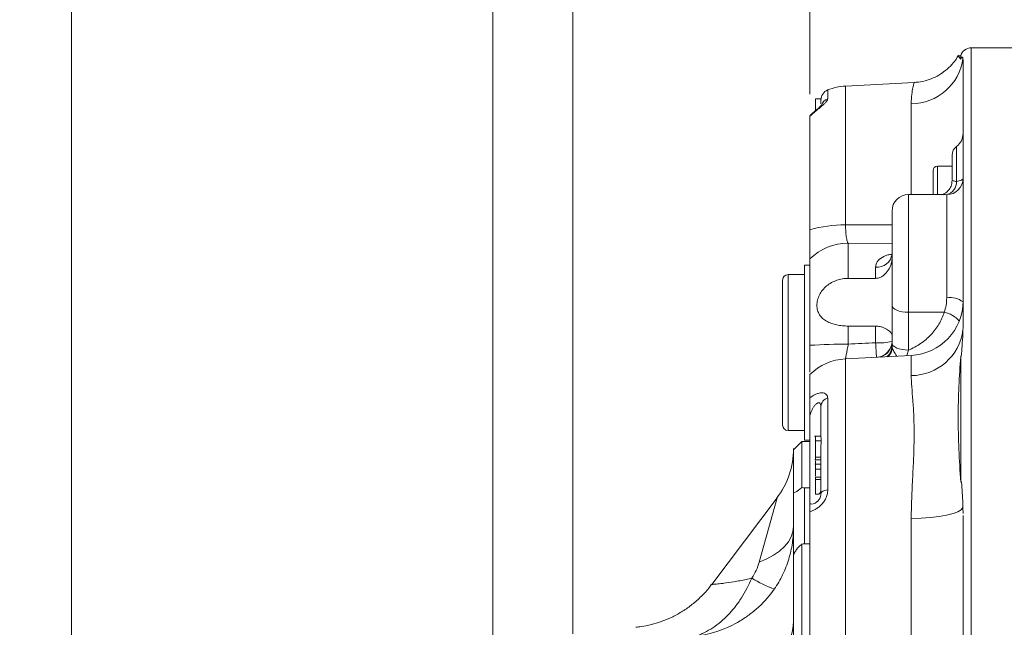
# Model space of a CAD drawing. Units: millimetres. Extents: x 5 to 292, y 5 to 205.
# Drawn here: x 50 to 95, y 129 to 157 of the extents above; entities that cross this region are included whole.
import ezdxf

# ---------------------------------------------------------------- set-up
doc = ezdxf.new("R2010")
doc.units = ezdxf.units.MM
doc.styles.add('SLDTEXTSTYLE0', font='TXT', dxfattribs={"width": 0.75})
doc.dimstyles.new('SLDDIMSTYLE0', dxfattribs={"dimtxt": 3.439583, "dimasz": 2.645833, "dimexe": 0, "dimexo": 0.0625, "dimgap": 0.859896, "dimtad": 1, "dimdec": 1, "dimlfac": 4, "dimrnd": 1e-09, "dimzin": 12, "dimdsep": 46, "dimtxsty": 'SLDTEXTSTYLE0', "dimblk1": 'CLOSED', "dimblk2": 'CLOSED', "dimsah": 1, "dimcen": 0.09, "dimadec": 0, "dimazin": 3, "dimtfac": 1, "dimtdec": 1, "dimtofl": 0, "dimtmove": 0, "dimatfit": 3, "dimldrblk": 'CLOSED', "dimfxl": 1, "dimfrac": 2, "dimtolj": 1, "dimtzin": 12, "dimarcsym": 0})
doc.dimstyles.new('SLDDIMSTYLE1', dxfattribs={"dimtxt": 3.439583, "dimasz": 2.645833, "dimexe": 0, "dimexo": 0.0625, "dimgap": 0.859896, "dimtad": 1, "dimlfac": 4, "dimrnd": 1e-09, "dimzin": 12, "dimdsep": 46, "dimtxsty": 'SLDTEXTSTYLE0', "dimblk1": 'CLOSED', "dimblk2": 'CLOSED', "dimsah": 1, "dimcen": 0.09, "dimadec": 0, "dimazin": 3, "dimtfac": 1, "dimtofl": 0, "dimtmove": 0, "dimatfit": 3, "dimldrblk": 'CLOSED', "dimfxl": 1, "dimfrac": 2, "dimtolj": 1, "dimtzin": 12, "dimarcsym": 0})
doc.dimstyles.new('SLDDIMSTYLE5', dxfattribs={"dimtxt": 3.439583, "dimasz": 2.645833, "dimexe": 0, "dimexo": 0.0625, "dimgap": 0.859896, "dimtad": 1, "dimdec": 0, "dimlfac": 4, "dimrnd": 1e-09, "dimzin": 12, "dimdsep": 46, "dimtxsty": 'SLDTEXTSTYLE0', "dimblk1": 'CLOSED', "dimblk2": 'CLOSED', "dimsah": 1, "dimcen": 0.09, "dimadec": 0, "dimazin": 3, "dimtfac": 1, "dimtdec": 0, "dimtmove": 0, "dimatfit": 0, "dimldrblk": 'CLOSED', "dimfxl": 1, "dimfrac": 2, "dimtolj": 1, "dimtzin": 12, "dimarcsym": 0})
doc.dimstyles.new('SLDDIMSTYLE6', dxfattribs={"dimtxt": 3.439583, "dimasz": 2.645833, "dimexe": 0, "dimexo": 0.0625, "dimgap": 0.859896, "dimtad": 1, "dimlfac": 4, "dimrnd": 1e-09, "dimzin": 12, "dimdsep": 46, "dimtxsty": 'SLDTEXTSTYLE0', "dimblk1": 'CLOSED', "dimblk2": 'CLOSED', "dimsah": 1, "dimcen": 0.09, "dimadec": 0, "dimazin": 3, "dimtol": 1, "dimtp": -0.043, "dimtm": 0.083, "dimtfac": 1, "dimtmove": 0, "dimatfit": 0, "dimldrblk": 'CLOSED', "dimfxl": 1, "dimfrac": 2, "dimtolj": 1, "dimarcsym": 0})
doc.dimstyles.new('SLDDIMSTYLE8', dxfattribs={"dimtxt": 3.439583, "dimasz": 2.645833, "dimexe": 0, "dimexo": 0.0625, "dimgap": 0.859896, "dimtad": 1, "dimlfac": 4, "dimrnd": 1e-09, "dimzin": 12, "dimdsep": 46, "dimtxsty": 'SLDTEXTSTYLE0', "dimblk1": 'CLOSED', "dimblk2": 'CLOSED', "dimsah": 1, "dimcen": 0.09, "dimadec": 0, "dimazin": 3, "dimtfac": 1, "dimtofl": 0, "dimtmove": 0, "dimatfit": 3, "dimldrblk": 'CLOSED', "dimfxl": 1, "dimfrac": 2, "dimtolj": 1, "dimtzin": 12, "dimarcsym": 0})

# ---------------------------------------------------------------- blocks, each defined once
blk = doc.blocks.new('_CLOSED')
at = {"color": 0, "linetype": 'ByBlock', "lineweight": -2}
for p, q in [((-1, 0.166667), (0, 0)), ((-1, 0.166667), (-1, -0.166667)), ((0, 0), (-1, -0.166667)), ((0, 0), (-1, 0))]:
    blk.add_line(p, q, dxfattribs=at)
blk = doc.blocks.new('_D')
at = {"color": 7, "linetype": 'Continuous', "lineweight": 0}
for p, q in [((52.374, 116.422), (52.374, 178.672)), ((128.24, 119.297), (128.24, 178.672)), ((128.24, 177.672), (52.374, 177.672))]:
    blk.add_line(p, q, dxfattribs=at)
for centre, start, end in [((93.347, 180.405), 153.4349, 206.5651), ((93.851, 180.405), 333.4349, 26.5651)]:
    blk.add_arc(centre, 6.11, start, end, dxfattribs=at)
at = {"color": 7, "linetype": 'Continuous', "lineweight": 0, "xscale": 2.6458333333, "yscale": 2.6458333333, "rotation": 180}
blk.add_blockref('_CLOSED', (52.374, 177.672), dxfattribs=at)
at = {"color": 7, "linetype": 'Continuous', "lineweight": 0, "xscale": 2.6458333333, "yscale": 2.6458333333}
blk.add_blockref('_CLOSED', (128.24, 177.672), dxfattribs=at)
at = {"color": 7, "linetype": 'Continuous', "lineweight": 0, "insert": (87.882, 182.106), "char_height": 3.4396, "attachment_point": 1, "style": 'SLDTEXTSTYLE0'}
blk.add_mtext('303,5', dxfattribs=at)
blk = doc.blocks.new('_D_9')
at = {"color": 7, "linetype": 'Continuous', "lineweight": 0}
for p, q in [((86.124, 153.544), (86.124, 167.59)), ((123.749, 153.912), (123.749, 167.59)), ((86.124, 166.59), (123.749, 166.59))]:
    blk.add_line(p, q, dxfattribs=at)
at = {"color": 7, "linetype": 'Continuous', "lineweight": 0, "xscale": 2.6458333333, "yscale": 2.6458333333, "rotation": 180}
blk.add_blockref('_CLOSED', (86.124, 166.59), dxfattribs=at)
at = {"color": 7, "linetype": 'Continuous', "lineweight": 0, "xscale": 2.6458333333, "yscale": 2.6458333333}
blk.add_blockref('_CLOSED', (123.749, 166.59), dxfattribs=at)
at = {"color": 7, "linetype": 'Continuous', "lineweight": 0, "insert": (98.305, 171.024), "char_height": 3.4396, "attachment_point": 1, "style": 'SLDTEXTSTYLE0'}
blk.add_mtext('150,50', dxfattribs=at)
blk = doc.blocks.new('_D_10')
at = {"color": 7, "linetype": 'Continuous', "lineweight": 0}
for p, q in [((71.624, 128.672), (71.624, 167.59)), ((86.124, 153.544), (86.124, 167.59)), ((86.124, 166.59), (71.624, 166.59))]:
    blk.add_line(p, q, dxfattribs=at)
at = {"color": 7, "linetype": 'Continuous', "lineweight": 0, "xscale": 2.6458333333, "yscale": 2.6458333333, "rotation": 180}
blk.add_blockref('_CLOSED', (71.624, 166.59), dxfattribs=at)
at = {"color": 7, "linetype": 'Continuous', "lineweight": 0, "xscale": 2.6458333333, "yscale": 2.6458333333}
blk.add_blockref('_CLOSED', (86.124, 166.59), dxfattribs=at)
at = {"color": 7, "linetype": 'Continuous', "lineweight": 0, "insert": (77.467, 171.024), "char_height": 3.4396, "attachment_point": 1, "style": 'SLDTEXTSTYLE0'}
blk.add_mtext('58', dxfattribs=at)
blk = doc.blocks.new('_D_11')
at = {"color": 7, "linetype": 'Continuous', "lineweight": 0}
for p, q in [((71.624, 128.672), (71.624, 160.191)), ((75.291, 128.872), (75.291, 160.191)), ((71.624, 159.191), (66.535, 159.191)), ((75.291, 159.191), (71.624, 159.191)), ((75.291, 159.191), (78.848, 159.191))]:
    blk.add_line(p, q, dxfattribs=at)
at = {"color": 7, "linetype": 'Continuous', "lineweight": 0, "xscale": 2.6458333333, "yscale": 2.6458333333}
blk.add_blockref('_CLOSED', (71.624, 159.191), dxfattribs=at)
at = {"color": 7, "linetype": 'Continuous', "lineweight": 0, "xscale": 2.6458333333, "yscale": 2.6458333333, "rotation": 180}
blk.add_blockref('_CLOSED', (75.291, 159.191), dxfattribs=at)
at = {"color": 7, "linetype": 'Continuous', "lineweight": 0, "insert": (73.765, 163.625), "char_height": 3.4396, "attachment_point": 1, "style": 'SLDTEXTSTYLE0'}
blk.add_mtext('15', dxfattribs=at)
blk = doc.blocks.new('_D_12')
at = {"color": 7, "linetype": 'Continuous', "lineweight": 0}
for p, q in [((52.374, 116.422), (52.374, 167.59)), ((71.624, 128.672), (71.624, 167.59)), ((52.374, 166.59), (71.624, 166.59))]:
    blk.add_line(p, q, dxfattribs=at)
at = {"color": 7, "linetype": 'Continuous', "lineweight": 0, "xscale": 2.6458333333, "yscale": 2.6458333333, "rotation": 180}
blk.add_blockref('_CLOSED', (52.374, 166.59), dxfattribs=at)
at = {"color": 7, "linetype": 'Continuous', "lineweight": 0, "xscale": 2.6458333333, "yscale": 2.6458333333}
blk.add_blockref('_CLOSED', (71.624, 166.59), dxfattribs=at)
at = {"color": 7, "linetype": 'Continuous', "lineweight": 0, "insert": (60.236, 171.024), "char_height": 3.4396, "attachment_point": 1, "style": 'SLDTEXTSTYLE0'}
blk.add_mtext('77', dxfattribs=at)
blk = doc.blocks.new('_D_13')
at = {"color": 7, "linetype": 'Continuous', "lineweight": 0}
for p, q in [((39.125, 127.672), (39.125, 132.761)), ((70.874, 127.672), (38.125, 127.672)), ((39.125, 127.672), (39.125, 95.172)), ((70.874, 95.172), (38.125, 95.172)), ((39.125, 95.172), (39.125, 90.084))]:
    blk.add_line(p, q, dxfattribs=at)
for centre, start, end in [((36.188, 119.856), 63.4349, 116.5651), ((36.188, 124.126), 243.4349, 296.5651)]:
    blk.add_arc(centre, 5.522, start, end, dxfattribs=at)
at = {"color": 7, "linetype": 'Continuous', "lineweight": 0, "xscale": 2.6458333333, "yscale": 2.6458333333}
for p, rotation in [((39.125, 127.672), 270), ((39.125, 95.172), 90)]:
    blk.add_blockref('_CLOSED', p, dxfattribs=dict(at, rotation=rotation))
at = {"color": 7, "linetype": 'Continuous', "lineweight": 0, "attachment_point": 1, "rotation": 90, "style": 'SLDTEXTSTYLE0'}
for s, insert, char_height in [('0,04', (33.801, 120.007), 1.8521), ('0,08', (36.27, 120.007), 1.8521), ('-', (33.801, 119.187), 1.852), ('-', (36.27, 119.187), 1.852), ('f7', (34.691, 113.378), 3.4396), ('130', (34.691, 104.464), 3.4396), ('%%c', (34.691, 99.272), 3.4396)]:
    blk.add_mtext(s, dxfattribs=dict(at, insert=insert, char_height=char_height))
blk = doc.blocks.new('_D_18')
at = {"color": 7, "linetype": 'Continuous', "lineweight": 0}
for p, q in [((75.955, 67.172), (75.955, 84.433)), ((92.499, 67.172), (74.955, 67.172))]:
    blk.add_line(p, q, dxfattribs=at)
at = {"color": 7, "linetype": 'Continuous', "lineweight": 0, "xscale": 2.6458333333, "yscale": 2.6458333333, "rotation": 270}
blk.add_blockref('_CLOSED', (75.955, 67.172), dxfattribs=at)
at = {"color": 7, "linetype": 'Continuous', "lineweight": 0, "char_height": 3.4396, "attachment_point": 1, "rotation": 90, "style": 'SLDTEXTSTYLE0'}
for s, insert in [('354', (71.521, 76.809)), ('%%c', (71.521, 71.617))]:
    blk.add_mtext(s, dxfattribs=dict(at, insert=insert))

msp = doc.modelspace()

# ---------------------------------------------------------------- linework, layer by layer
at = {"color": 7, "linetype": 'Continuous', "lineweight": 15}
for p, q in [((93.0144, 155.297385), (92.914003, 155.297385)), ((93.0144, 155.14389), (93.0144, 155.297385)), ((96.873523, 155.672385), (93.498523, 155.672385)), ((93.121967, 155.143384), (93.123523, 155.130896)), ((93.123523, 143.143362), (93.123523, 155.130896)), ((90.884476, 154.086202), (87.742683, 153.921548)), ((86.373523, 153.331511), (86.373523, 152.796025)), ((86.626285, 153.331511), (86.373523, 153.331511)), ((86.623523, 153.11558), (86.623523, 153.279023)), ((86.123523, 152.544446), (86.123523, 147.350112)), ((92.623523, 149.608318), (92.623523, 150.76009)), ((91.748523, 149.399801), (91.748523, 150.06009)), ((92.623523, 150.26009), (91.948523, 150.26009)), ((91.748523, 148.958718), (91.748523, 149.399801)), ((92.309326, 148.958718), (90.623523, 148.958718)), ((92.373523, 148.958263), (92.248541, 148.956036)), ((89.873523, 143.907066), (89.873523, 148.208718)), ((86.123523, 146.020197), (86.123523, 142.068829)), ((86.123523, 145.737312), (85.873523, 145.737312)), ((85.873523, 145.737312), (85.873523, 144.478696)), ((85.873523, 145.299812), (85.123523, 145.299812)), ((87.873523, 145.131092), (89.123523, 145.131092)), ((85.873523, 144.478696), (85.873523, 137.737312)), ((89.873523, 142.176442), (89.873523, 143.907066)), ((89.123523, 142.951139), (87.873523, 142.951139)), ((90.754362, 141.607483), (87.742683, 141.449647)), ((93.0144, 135.815458), (93.0144, 141.549137)), ((86.123523, 140.73843), (86.123523, 139.665626)), ((86.623523, 137.90018), (86.623523, 139.272487)), ((86.123523, 134.831565), (86.123523, 138.855453)), ((85.123523, 138.174812), (85.873523, 138.174812)), ((85.873523, 137.737312), (86.123523, 137.737312)), ((86.623523, 137.920651), (86.337331, 137.920651)), ((86.623523, 137.908551), (86.623523, 137.90018)), ((85.748523, 137.672385), (85.366929, 137.290791)), ((85.373523, 135.377107), (85.373523, 137.284198)), ((86.123523, 137.672385), (85.748523, 137.672385)), ((85.748523, 135.563204), (85.748523, 137.672385)), ((86.632225, 137.703987), (86.373523, 137.703987)), ((86.623523, 135.294196), (86.623523, 137.396755)), ((86.342273, 136.827878), (86.623523, 136.827878)), ((86.623523, 136.960448), (86.373523, 136.960448)), ((86.623523, 136.631286), (86.342273, 136.631286)), ((86.373523, 136.787762), (86.373523, 136.661799)), ((86.623523, 136.407163), (86.373523, 136.407163)), ((86.373523, 136.363411), (86.373523, 136.256872)), ((86.373523, 136.040276), (86.373523, 135.928798)), ((86.623523, 136.040276), (86.373523, 136.040276)), ((86.373523, 135.928798), (86.373523, 135.264435)), ((86.623523, 135.928798), (86.373523, 135.928798)), ((85.873523, 135.556872), (86.123523, 135.556872)), ((84.618406, 135.09957), (81.633881, 131.138973)), ((85.373523, 132.415071), (85.373523, 135.377107)), ((86.531001, 135.264435), (86.373523, 135.264435)), ((93.116448, 134.648301), (93.12082, 134.374333)), ((86.123523, 134.457515), (86.123523, 126.449081)), ((93.122217, 134.286844), (93.123523, 134.20503)), ((93.123523, 107.269285), (93.123523, 134.20503)), ((85.748523, 113.730906), (85.748523, 132.983565)), ((86.123523, 132.992751), (85.873523, 132.992751)), ((85.373523, 128.19275), (85.373523, 132.437886))]:
    msp.add_line(p, q, dxfattribs=at)
at = {"color": 9, "linetype": 'Continuous', "lineweight": 0}
for p, q in [((93.498523, 111.422385), (93.498523, 155.672385)), ((87.742683, 153.921548), (87.742683, 147.580212)), ((86.936023, 153.742536), (86.936023, 153.343538)), ((90.754362, 153.113106), (90.754362, 148.958718)), ((92.823523, 149.555863), (92.823523, 151.16009)), ((91.948523, 150.26009), (91.948523, 149.474032)), ((91.948523, 149.474032), (91.948523, 148.958718)), ((90.623523, 148.958718), (90.623523, 143.581654)), ((92.373523, 144.237335), (92.373523, 148.958263)), ((87.873523, 146.734428), (87.873523, 145.131092)), ((89.873523, 146.73023), (87.873523, 146.734428)), ((89.123523, 145.131092), (89.123523, 145.646919)), ((85.123523, 145.299812), (85.123523, 144.178857)), ((85.123523, 144.178857), (85.123523, 138.174812)), ((90.623523, 143.581654), (92.25907, 143.581654)), ((90.623523, 143.581654), (90.623523, 141.851029)), ((87.873523, 142.951139), (87.873523, 142.124114)), ((89.123523, 142.183728), (89.123523, 142.951139)), ((90.623523, 141.851029), (90.54717, 141.596624)), ((87.742683, 141.449647), (87.742683, 125.98716)), ((90.077026, 141.589587), (90.073139, 141.571781)), ((90.754362, 140.685583), (90.754362, 141.607483)), ((86.936023, 139.654534), (86.936023, 135.465059)), ((85.873523, 135.556872), (85.873523, 132.992751)), ((83.802679, 132.150146), (84.618406, 135.09957)), ((90.754362, 134.146666), (90.754362, 126.834475)), ((85.369474, 129.557599), (85.373523, 129.593258))]:
    msp.add_line(p, q, dxfattribs=at)
at = {"color": 9, "linetype": 'Continuous', "lineweight": 0, "flags": 128}
for points in [[(93.123523, 149.708172), (93.11849, 149.686153), (93.103459, 149.66443), (93.078633, 149.643294), (93.044343, 149.623029), (93.001051, 149.603906), (92.949336, 149.586182), (92.889894, 149.570096), (92.823523, 149.555863)], [(89.873523, 143.907066), (89.887934, 143.843582), (89.930613, 143.782536), (89.99992, 143.726277), (90.093192, 143.676965), (90.206845, 143.636496), (90.33651, 143.606424), (90.477205, 143.587906), (90.623523, 143.581654)], [(89.873523, 142.176442), (89.887934, 142.112957), (89.930613, 142.051912), (89.99992, 141.995652), (90.093192, 141.94634), (90.206845, 141.905871), (90.33651, 141.8758), (90.477205, 141.857282), (90.623523, 141.851029)], [(86.936023, 135.465059), (86.869593, 135.45297), (86.808739, 135.437397), (86.754794, 135.41868), (86.708944, 135.39723), (86.672196, 135.373518), (86.645355, 135.348065), (86.629011, 135.321429), (86.623523, 135.294196)], [(93.116448, 134.648301), (93.042271, 134.551775), (92.889593, 134.459706), (92.663369, 134.375085), (92.370942, 134.300656), (92.0218, 134.238835), (91.627278, 134.191629), (91.200178, 134.16057), (90.754362, 134.146666)], [(85.373523, 133.792258), (85.347074, 133.553034), (85.268101, 133.317185), (85.137718, 133.088036), (84.957764, 132.868822), (84.730778, 132.662633), (84.459961, 132.472379), (84.149133, 132.300743), (83.802679, 132.150146)]]:
    msp.add_lwpolyline(points, dxfattribs=at)
at = {"color": 7, "linetype": 'Continuous', "lineweight": 15}
for centre, radius, start, end in [((93.498523, 155.172385), 0.5, 90, 165.5224878), ((87.873523, 151.424974), 2.5, 93, 112.0243128), ((87.123523, 153.279023), 0.5, 112.0243128, 180), ((92.373523, 151.76009), 0.75, 306.8698976, 0), ((93.123523, 150.76009), 0.5, 126.8698976, 180), ((91.948523, 150.06009), 0.2, 90, 180), ((90.623523, 148.208718), 0.75, 90, 180), ((85.123523, 145.049812), 0.25, 90, 180), ((90.623523, 144.104056), 2.5, 273, 0), ((89.123523, 142.243948), 0.75, 289.0003558, 359.9799306), ((87.873523, 138.953073), 2.5, 93, 134.427004), ((85.123523, 138.424812), 0.25, 180, 270), ((81.623523, 137.356377), 3.75, 322.4656375, 0), ((81.623523, 129.654439), 3.75, 309.5196632, 0)]:
    msp.add_arc(centre, radius, start, end, dxfattribs=at)
at = {"color": 9, "linetype": 'Continuous', "lineweight": 0}
for centre, radius, start, end in [((90.746086, 155.504534), 2.391442, 270.1982885, 352.386732), ((87.108183, 152.887701), 0.487265, 110.6905881, 161.18091), ((92.373568, 149.708217), 0.749955, 269.9965251, 359.9965247), ((92.222755, 149.54002), 0.600976, 284.529026, 1.5106218), ((87.753719, 141.690684), 5.889539, 90.1073643, 106.0690276), ((87.873402, 144.233692), 2.500736, 89.9972465, 134.4066265), ((89.196385, 146.326544), 0.683519, 263.8807198, 352.1645177), ((92.543818, 143.323423), 0.929643, 51.4671148, 100.5552488), ((92.029637, 142.398995), 1.204708, 40.4337443, 79.0211687), ((90.740744, 143.081457), 2.395912, 270.3256708, 352.5530405), ((89.309528, 144.334006), 2.158307, 265.0560524, 285.148011), ((89.13597, 142.259444), 0.737605, 277.0448562, 359.3200964), ((87.769917, 117.678667), 24.445666, 89.7571694, 93.8617452), ((143.493177, 145.074086), 54.446427, 183.0430497, 183.7411606), ((89.21374, 142.050205), 0.659844, 310.6059538, 359.2203706), ((89.223245, 142.003931), 0.661803, 317.0029479, 356.8408306), ((87.044218, 139.247204), 0.421455, 104.8755026, 176.5608211), ((86.253793, 135.836664), 5.216223, 237.6655542, 250.2624086)]:
    msp.add_arc(centre, radius, start, end, dxfattribs=at)
at = {"color": 7, "linetype": 'Continuous', "lineweight": 15}
for points, knots in [([(92.912112, 155.332901), (92.895079, 155.300093), (92.831963, 155.178525), (92.66226, 154.958891), (92.412442, 154.697746), (92.099517, 154.465315), (91.7607, 154.282364), (91.38199, 154.155134), (91.083401, 154.090674), (90.915216, 154.091979), (90.884448, 154.092218)], [0, 0, 0, 0, 0.044652773, 0.165458778, 0.333579741, 0.480370306, 0.634889291, 0.796814298, 0.96282828, 1, 1, 1, 1]), ([(92.914003, 155.279474), (92.911465, 155.283108), (92.904515, 155.293059), (92.971732, 155.201812), (93.0144, 155.14389)], [0, 0, 0, 0, 0.365221574, 1, 1, 1, 1]), ([(93.0144, 155.14389), (93.015543, 155.148908), (93.01684, 155.154291), (93.020459, 155.167564), (93.02307, 155.17622), (93.028463, 155.191443), (93.030663, 155.196673), (93.034242, 155.204707), (93.035745, 155.207741), (93.042555, 155.220764), (93.046113, 155.225331), (93.056123, 155.237193), (93.061062, 155.240097), (93.074615, 155.245316), (93.081545, 155.242852), (93.100082, 155.229242), (93.109127, 155.210872), (93.116448, 155.187702)], [0, 0, 0, 0, 0.015625, 0.015625, 0.03125, 0.03125, 0.046875, 0.046875, 0.0625, 0.0625, 0.125, 0.125, 0.25, 0.25, 0.5, 0.5, 1, 1, 1, 1]), ([(86.66354, 153.066277), (86.663694, 153.066473), (86.6641, 153.066988), (86.638848, 153.036741), (86.584709, 152.982763), (86.483061, 152.890797), (86.338089, 152.765003), (86.207745, 152.652609), (86.13817, 152.584545), (86.122802, 152.56951)], [0, 0, 0, 0, 0.0614884159, 0.1612236943, 0.2917681007, 0.4547148778, 0.6710932469, 0.9273486929, 1, 1, 1, 1]), ([(92.614158, 149.575472), (92.613995, 149.538239), (92.613483, 149.421012), (92.533994, 149.246097), (92.405699, 149.091003), (92.274245, 149.000529), (92.172603, 148.961341), (92.148739, 148.956318), (92.138543, 148.954172)], [0, 0, 0, 0, 0.115247227, 0.362851557, 0.568745987, 0.74584868, 0.891406543, 1, 1, 1, 1]), ([(86.123523, 147.350112), (86.123523, 147.16095), (86.123523, 146.986279), (86.123523, 146.745607), (86.123523, 146.669559), (86.123523, 146.529719), (86.123523, 146.46528), (86.123523, 146.347464), (86.123523, 146.293916), (86.123523, 146.201509), (86.123523, 146.16215), (86.123523, 146.097029), (86.123523, 146.071166), (86.123523, 146.034494), (86.123523, 146.023591), (86.123523, 146.020197)], [0, 0, 0, 0, 0.25, 0.25, 0.375, 0.375, 0.5, 0.5, 0.625, 0.625, 0.75, 0.75, 0.875, 0.875, 1, 1, 1, 1]), ([(89.873523, 146.050335), (89.873523, 145.998664), (89.868477, 145.945729), (89.849512, 145.841882), (89.83567, 145.790649), (89.79985, 145.689507), (89.777834, 145.639721), (89.727236, 145.544599), (89.698527, 145.498844), (89.633875, 145.411262), (89.597972, 145.369608), (89.520295, 145.293829), (89.478269, 145.259287), (89.386002, 145.199321), (89.337317, 145.174922), (89.233353, 145.140539), (89.178739, 145.131092), (89.123523, 145.131092)], [0, 0, 0, 0, 0.125, 0.125, 0.25, 0.25, 0.375, 0.375, 0.5, 0.5, 0.625, 0.625, 0.75, 0.75, 0.875, 0.875, 1, 1, 1, 1]), ([(89.872444, 146.231682), (89.871652, 146.213013), (89.869947, 146.172792), (89.826972, 146.10896), (89.829755, 146.111986), (89.830553, 146.112854)], [0, 0, 0, 0, 0.3819468, 0.822882287, 1, 1, 1, 1]), ([(84.873523, 145.040964), (84.873523, 145.043785), (84.873523, 145.065847), (84.873523, 144.973069), (84.873523, 144.760498), (84.873523, 144.434684), (84.873523, 144.147121), (84.873523, 144.007521)], [0, 0, 0, 0, 0.037089685, 0.290063628, 0.537780787, 0.775610656, 1, 1, 1, 1]), ([(87.873523, 142.951139), (87.783755, 142.951139), (87.695097, 142.955274), (87.519961, 142.971942), (87.432919, 142.984587), (87.263816, 143.019381), (87.182782, 143.041253), (87.066714, 143.082001), (87.028944, 143.096917), (86.955352, 143.129781), (86.919475, 143.14779), (86.817479, 143.205549), (86.756052, 143.249348), (86.646814, 143.34963), (86.598574, 143.40707), (86.52159, 143.53113), (86.49215, 143.597994), (86.461914, 143.70655), (86.454241, 143.744077), (86.444042, 143.819793), (86.441431, 143.858247), (86.440984, 143.975406), (86.45082, 144.056984), (86.489807, 144.217109), (86.518829, 144.296423), (86.595971, 144.451389), (86.642803, 144.524538), (86.752216, 144.661983), (86.815105, 144.726211), (86.950813, 144.840109), (87.024742, 144.890891), (87.181038, 144.978249), (87.262338, 145.014375), (87.430748, 145.072574), (87.518416, 145.094655), (87.694631, 145.123791), (87.78363, 145.131092), (87.873523, 145.131092)], [0, 0, 0, 0, 0.0625, 0.0625, 0.125, 0.125, 0.1875, 0.1875, 0.21875, 0.21875, 0.25, 0.25, 0.3125, 0.3125, 0.375, 0.375, 0.4375, 0.4375, 0.46875, 0.46875, 0.5, 0.5, 0.5625, 0.5625, 0.625, 0.625, 0.6875, 0.6875, 0.75, 0.75, 0.8125, 0.8125, 0.875, 0.875, 0.9375, 0.9375, 1, 1, 1, 1]), ([(84.873523, 144.007521), (84.873523, 143.853029), (84.873523, 143.534794), (84.873523, 142.958912), (84.873523, 142.317165), (84.873523, 141.636114), (84.873523, 140.959791), (84.873523, 140.328971), (84.873523, 139.776574), (84.873523, 139.31178), (84.873523, 138.928708), (84.873523, 138.637593), (84.873523, 138.45356), (84.873523, 138.439982), (84.873523, 138.43366)], [0, 0, 0, 0, 0.0786877884, 0.1620888362, 0.2489571116, 0.3376688115, 0.4263805113, 0.5132487867, 0.5966498345, 0.6753376229, 0.7540254113, 0.8374264592, 0.9242947346, 1, 1, 1, 1]), ([(89.123523, 142.951139), (89.178858, 142.951139), (89.232338, 142.945834), (89.336159, 142.926628), (89.385816, 142.912774), (89.477455, 142.880584), (89.520356, 142.861963), (89.598185, 142.823216), (89.633585, 142.802922), (89.698244, 142.761575), (89.727474, 142.740477), (89.778123, 142.699518), (89.799823, 142.67948), (89.835664, 142.640741), (89.849713, 142.62205), (89.868545, 142.587645), (89.873523, 142.571747), (89.873523, 142.557236)], [0, 0, 0, 0, 0.125, 0.125, 0.25, 0.25, 0.375, 0.375, 0.5, 0.5, 0.625, 0.625, 0.75, 0.75, 0.875, 0.875, 1, 1, 1, 1]), ([(93.116448, 142.770927), (93.109125, 142.575167), (93.100082, 142.376252), (93.081538, 142.068735), (93.074605, 141.96476), (93.061038, 141.803675), (93.056079, 141.74917), (93.046072, 141.663448), (93.042501, 141.634456), (93.035664, 141.595172), (93.034171, 141.587185), (93.030551, 141.570744), (93.028354, 141.561884), (93.02301, 141.54803), (93.020406, 141.545346), (93.016855, 141.545208), (93.015538, 141.546926), (93.0144, 141.549137)], [0, 0, 0, 0, 0.5, 0.5, 0.75, 0.75, 0.875, 0.875, 0.9375, 0.9375, 0.953125, 0.953125, 0.96875, 0.96875, 0.984375, 0.984375, 1, 1, 1, 1]), ([(86.123523, 142.068829), (86.123523, 141.904726), (86.123523, 141.576513), (86.123523, 141.163938), (86.123523, 140.915361), (86.123523, 140.849315), (86.123523, 140.836177)], [0, 0, 0, 0, 0.307827735, 0.615671494, 0.923551205, 1, 1, 1, 1]), ([(93.0144, 141.549137), (92.982412, 141.104286), (92.952773, 140.651148), (92.910304, 139.728182), (92.897912, 139.258346), (92.897844, 138.301819), (92.910199, 137.8147), (92.952716, 136.82586), (92.982397, 136.324319), (93.0144, 135.815458)], [0, 0, 0, 0, 0.25, 0.25, 0.5, 0.5, 0.75, 0.75, 1, 1, 1, 1]), ([(86.123523, 139.665626), (86.123523, 139.647635), (86.123523, 139.625116), (86.123523, 139.571523), (86.123523, 139.540831), (86.123523, 139.47544), (86.123523, 139.440273), (86.123523, 139.369328), (86.123523, 139.333118), (86.123523, 139.222999), (86.123523, 139.149101), (86.123523, 139.002187), (86.123523, 138.92882), (86.123523, 138.855453)], [0, 0, 0, 0, 0.125, 0.125, 0.25, 0.25, 0.375, 0.375, 0.5, 0.5, 0.75, 0.75, 1, 1, 1, 1]), ([(86.373523, 137.906668), (86.373523, 137.910039), (86.373523, 137.919716), (86.373523, 137.848837), (86.373523, 137.752289), (86.373523, 137.703987)], [0, 0, 0, 0, 0.210828175, 0.605190938, 1, 1, 1, 1]), ([(86.623523, 137.90018), (86.623523, 137.884682), (86.626523, 137.859812), (86.629932, 137.809087), (86.630888, 137.7903), (86.632037, 137.749307), (86.632146, 137.726741), (86.632225, 137.703987)], [0, 0, 0, 0, 0.5, 0.5, 0.75, 0.75, 1, 1, 1, 1]), ([(86.373523, 137.703987), (86.373523, 137.688527), (86.373523, 137.658153), (86.373523, 137.61009), (86.373523, 137.561007), (86.373523, 137.511332), (86.373523, 137.460644), (86.373523, 137.409164), (86.373523, 137.356969), (86.373523, 137.304615), (86.373523, 137.253139), (86.373523, 137.203576), (86.373523, 137.156607), (86.373523, 137.112187), (86.373523, 137.069882), (86.373523, 137.030708), (86.373523, 136.993662), (86.373523, 136.971649), (86.373523, 136.960448)], [0, 0, 0, 0, 0.070036902, 0.137592421, 0.202458906, 0.265634701, 0.328032264, 0.389980734, 0.452219495, 0.515477755, 0.578646557, 0.640034797, 0.699765562, 0.758798462, 0.8180644, 0.877682632, 0.93775414, 1, 1, 1, 1]), ([(86.632225, 137.703987), (86.632023, 137.681576), (86.631799, 137.659059), (86.630536, 137.611481), (86.629574, 137.586611), (86.627439, 137.534855), (86.626241, 137.507801), (86.624277, 137.453022), (86.623523, 137.425148), (86.623523, 137.396755)], [0, 0, 0, 0, 0.25, 0.25, 0.5, 0.5, 0.75, 0.75, 1, 1, 1, 1]), ([(86.373523, 136.960448), (86.373523, 136.922985), (86.373523, 136.848), (86.373523, 136.826894), (86.373523, 136.830536), (86.373523, 136.831515)], [0, 0, 0, 0, 0.421948081, 0.844576026, 1, 1, 1, 1]), ([(86.373523, 136.618047), (86.373523, 136.62048), (86.373523, 136.626446), (86.373523, 136.552849), (86.373523, 136.455731), (86.373523, 136.407163)], [0, 0, 0, 0, 0.256067485, 0.62796564, 1, 1, 1, 1]), ([(86.373523, 136.407163), (86.373523, 136.32153), (86.373523, 136.219636), (86.373523, 136.106631), (86.373523, 136.088596)], [0, 0, 0, 0, 0.8404064279, 1, 1, 1, 1]), ([(85.748523, 135.563204), (85.704587, 135.524361), (85.661405, 135.488265), (85.577119, 135.423549), (85.53581, 135.39485), (85.462106, 135.353229), (85.429584, 135.340491), (85.396127, 135.340549), (85.387685, 135.343641), (85.376308, 135.356036), (85.373523, 135.36535), (85.373523, 135.377107)], [0, 0, 0, 0, 0.25, 0.25, 0.5, 0.5, 0.75, 0.75, 0.875, 0.875, 1, 1, 1, 1]), ([(86.531001, 135.264435), (86.56257, 135.29561), (86.585381, 135.328851), (86.616083, 135.398853), (86.623523, 135.435143), (86.623523, 135.471248)], [0, 0, 0, 0, 0.5, 0.5, 1, 1, 1, 1]), ([(93.0144, 135.815458), (93.015543, 135.823936), (93.01684, 135.832371), (93.020459, 135.848754), (93.02307, 135.856796), (93.028463, 135.861653), (93.030663, 135.859205), (93.034242, 135.852877), (93.035745, 135.848603), (93.042555, 135.825584), (93.046113, 135.802384), (93.056123, 135.731334), (93.061062, 135.680626), (93.074615, 135.526166), (93.081545, 135.419167), (93.100082, 135.094767), (93.109127, 134.872898), (93.116448, 134.648301)], [0, 0, 0, 0, 0.015625, 0.015625, 0.03125, 0.03125, 0.046875, 0.046875, 0.0625, 0.0625, 0.125, 0.125, 0.25, 0.25, 0.5, 0.5, 1, 1, 1, 1]), ([(86.623523, 135.294196), (86.620486, 135.249332), (86.615684, 135.17839), (86.577739, 135.082605), (86.537146, 135.011665), (86.496972, 134.961088), (86.441306, 134.905913), (86.407398, 134.884485), (86.382802, 134.868942)], [0, 0, 0, 0, 0.285387646, 0.451283389, 0.548210215, 0.714961531, 0.79323827, 1, 1, 1, 1]), ([(86.123523, 134.831565), (86.123523, 134.821193), (86.123523, 134.810843), (86.123523, 134.784634), (86.123523, 134.768893), (86.123523, 134.732587), (86.123523, 134.718425), (86.123523, 134.683896), (86.123523, 134.663404), (86.123523, 134.615934), (86.123523, 134.588351), (86.123523, 134.526696), (86.123523, 134.493407), (86.123523, 134.457515)], [0, 0, 0, 0, 0.25, 0.25, 0.5, 0.5, 0.625, 0.625, 0.75, 0.75, 0.875, 0.875, 1, 1, 1, 1]), ([(85.373523, 132.437886), (85.373523, 132.456058), (85.376232, 132.476027), (85.387418, 132.519805), (85.396065, 132.543816), (85.418177, 132.592694), (85.431911, 132.618238), (85.462919, 132.668993), (85.480127, 132.694197), (85.535785, 132.769102), (85.576185, 132.815575), (85.661084, 132.904202), (85.704559, 132.945185), (85.748523, 132.983565)], [0, 0, 0, 0, 0.125, 0.125, 0.25, 0.25, 0.375, 0.375, 0.5, 0.5, 0.75, 0.75, 1, 1, 1, 1]), ([(81.627359, 131.14369), (81.585691, 131.084856), (81.433861, 130.870476), (81.121172, 130.547182), (80.702758, 130.181908), (80.257721, 129.876782), (79.799073, 129.628255), (79.334468, 129.434698), (78.872402, 129.29572), (78.482275, 129.211403), (78.246159, 129.188215), (78.162873, 129.180035)], [0, 0, 0, 0, 0.052727528, 0.192129582, 0.327528057, 0.458876141, 0.586017243, 0.708679052, 0.826456892, 0.938785439, 1, 1, 1, 1])]:
    msp.add_open_spline(points, degree=3, knots=knots, dxfattribs=at)
at = {"color": 9, "linetype": 'Continuous', "lineweight": 0}
for points, knots in [([(90.754362, 153.113106), (90.754362, 153.272275), (90.764595, 153.412196), (90.792338, 153.653999), (90.809904, 153.755882), (90.834514, 153.879397), (90.842421, 153.915531), (90.856649, 153.977409), (90.862983, 154.003217), (90.878634, 154.065274), (90.884476, 154.086202), (90.884476, 154.086202)], [0, 0, 0, 0, 0.25, 0.25, 0.5, 0.5, 0.625, 0.625, 0.75, 0.75, 1, 1, 1, 1]), ([(86.123523, 152.544446), (86.167491, 152.585355), (86.212722, 152.625924), (86.305513, 152.706933), (86.3529, 152.747203), (86.446589, 152.825793), (86.493568, 152.864681), (86.584726, 152.940574), (86.628135, 152.976947), (86.709571, 153.047401), (86.747979, 153.081869), (86.814547, 153.146063), (86.843109, 153.176096), (86.889881, 153.232728), (86.907469, 153.25871), (86.930403, 153.304902), (86.936023, 153.325429), (86.936023, 153.343538)], [0, 0, 0, 0, 0.125, 0.125, 0.25, 0.25, 0.375, 0.375, 0.5, 0.5, 0.625, 0.625, 0.75, 0.75, 0.875, 0.875, 1, 1, 1, 1]), ([(92.623523, 149.608318), (92.623523, 149.60969), (92.642163, 149.60341), (92.69327, 149.588146), (92.714544, 149.582001), (92.763749, 149.569142), (92.791724, 149.562396), (92.823523, 149.555863)], [0, 0, 0, 0, 0.5, 0.5, 0.75, 0.75, 1, 1, 1, 1]), ([(87.742683, 147.580212), (87.791398, 147.580231), (88.501685, 147.580509), (89.211961, 147.580026), (89.873523, 147.579577)], [0, 0, 0, 0, 0.068585298, 1, 1, 1, 1]), ([(87.742683, 147.580212), (87.747737, 147.459224), (87.754662, 147.347736), (87.767785, 147.194379), (87.772601, 147.146003), (87.782841, 147.05712), (87.788297, 147.016208), (87.799886, 146.941474), (87.806056, 146.907558), (87.818685, 146.849065), (87.825185, 146.824169), (87.838551, 146.782997), (87.845464, 146.766658), (87.859416, 146.743483), (87.866443, 146.736588), (87.873523, 146.734428)], [0, 0, 0, 0, 0.25, 0.25, 0.375, 0.375, 0.5, 0.5, 0.625, 0.625, 0.75, 0.75, 0.875, 0.875, 1, 1, 1, 1]), ([(89.123523, 145.646919), (89.131141, 145.708955), (89.149832, 145.861158), (89.339593, 146.057192), (89.591115, 146.186537), (89.785539, 146.22261), (89.836611, 146.232086)], [0, 0, 0, 0, 0.220379261, 0.540700203, 0.879350587, 1, 1, 1, 1]), ([(90.623523, 141.851029), (90.721522, 141.891821), (90.816985, 141.937344), (91.00279, 142.037947), (91.093655, 142.093402), (91.353932, 142.271717), (91.510635, 142.405622), (91.721101, 142.628457), (91.787371, 142.706765), (91.910179, 142.869558), (91.966192, 142.953261), (92.118602, 143.211062), (92.199552, 143.391771), (92.25907, 143.581654)], [0, 0, 0, 0, 0.125, 0.125, 0.25, 0.25, 0.5, 0.5, 0.625, 0.625, 0.75, 0.75, 1, 1, 1, 1]), ([(87.873523, 142.124114), (87.859021, 142.044174), (87.844885, 141.967177), (87.817348, 141.819051), (87.804456, 141.750677), (87.786862, 141.658932), (87.781292, 141.630185), (87.771097, 141.578187), (87.766419, 141.554656), (87.75792, 141.512655), (87.754098, 141.494183), (87.747587, 141.463671), (87.744861, 141.451442), (87.742683, 141.442342)], [0, 0, 0, 0, 0.25, 0.25, 0.5, 0.5, 0.625, 0.625, 0.75, 0.75, 0.875, 0.875, 1, 1, 1, 1]), ([(89.884043, 141.967459), (89.890916, 141.938242), (89.900968, 141.908725), (89.926485, 141.848397), (89.942032, 141.817499), (89.993811, 141.723821), (90.035617, 141.659269), (90.077026, 141.589587)], [0, 0, 0, 0, 0.25, 0.25, 0.5, 0.5, 1, 1, 1, 1]), ([(90.754362, 134.146666), (90.754362, 134.501303), (90.764624, 134.848923), (90.792426, 135.53066), (90.810025, 135.864775), (90.83466, 136.355749), (90.842571, 136.517188), (90.856797, 136.83408), (90.863125, 136.989782), (90.878742, 137.448684), (90.884539, 137.743744), (90.884412, 138.311441), (90.878485, 138.581149), (90.857277, 139.092448), (90.842163, 139.330989), (90.809636, 139.774453), (90.792213, 139.979575), (90.764607, 140.357193), (90.754362, 140.529691), (90.754362, 140.685583)], [0, 0, 0, 0, 0.125, 0.125, 0.25, 0.25, 0.3125, 0.3125, 0.375, 0.375, 0.5, 0.5, 0.625, 0.625, 0.75, 0.75, 0.875, 0.875, 1, 1, 1, 1]), ([(86.936023, 139.654534), (86.936023, 139.689746), (86.930267, 139.722579), (86.90695, 139.780803), (86.889536, 139.806256), (86.842861, 139.848998), (86.81384, 139.865848), (86.747251, 139.88895), (86.708874, 139.895393), (86.627005, 139.897044), (86.583527, 139.892442), (86.49261, 139.87249), (86.445397, 139.857056), (86.352121, 139.817224), (86.305528, 139.79272), (86.213021, 139.735002), (86.167293, 139.701815), (86.123523, 139.665626)], [0, 0, 0, 0, 0.125, 0.125, 0.25, 0.25, 0.375, 0.375, 0.5, 0.5, 0.625, 0.625, 0.75, 0.75, 0.875, 0.875, 1, 1, 1, 1]), ([(86.123523, 138.855453), (86.150305, 138.949265), (86.182444, 139.040219), (86.243432, 139.169597), (86.265822, 139.211205), (86.315084, 139.288552), (86.342452, 139.324969), (86.386455, 139.370927), (86.40162, 139.384836), (86.433062, 139.409043), (86.449213, 139.419176), (86.480922, 139.433912), (86.496544, 139.438597), (86.52666, 139.44168), (86.540837, 139.439943), (86.578145, 139.425678), (86.596775, 139.403397), (86.618995, 139.346262), (86.623523, 139.310837), (86.623523, 139.272487)], [0, 0, 0, 0, 0.25, 0.25, 0.375, 0.375, 0.5, 0.5, 0.5625, 0.5625, 0.625, 0.625, 0.6875, 0.6875, 0.75, 0.75, 0.875, 0.875, 1, 1, 1, 1]), ([(86.123523, 134.457515), (86.167491, 134.472176), (86.212722, 134.489938), (86.305513, 134.533037), (86.3529, 134.558354), (86.446589, 134.616476), (86.493568, 134.649689), (86.584726, 134.724479), (86.628135, 134.76536), (86.709571, 134.85502), (86.747979, 134.904504), (86.814547, 135.007841), (86.843109, 135.061943), (86.889881, 135.175558), (86.907469, 135.233973), (86.930403, 135.34952), (86.936023, 135.407285), (86.936023, 135.465059)], [0, 0, 0, 0, 0.125, 0.125, 0.25, 0.25, 0.375, 0.375, 0.5, 0.5, 0.625, 0.625, 0.75, 0.75, 0.875, 0.875, 1, 1, 1, 1]), ([(86.382802, 134.868942), (86.377412, 134.86496), (86.336488, 134.834728), (86.255347, 134.814051), (86.176337, 134.80944), (86.136841, 134.825986), (86.123523, 134.831565)], [0, 0, 0, 0, 0.042114988, 0.319759973, 0.770613413, 1, 1, 1, 1]), ([(84.492207, 130.926898), (84.637197, 131.134782), (84.765684, 131.354755), (84.98577, 131.809883), (85.077961, 132.04568), (85.226694, 132.533912), (85.281822, 132.781944), (85.355175, 133.282811), (85.373523, 133.536091), (85.373523, 133.792258)], [0, 0, 0, 0, 0.25, 0.25, 0.5, 0.5, 0.75, 0.75, 1, 1, 1, 1]), ([(83.802679, 132.150146), (83.76859, 132.026888), (83.723368, 131.903896), (83.6098, 131.660247), (83.542419, 131.54169), (83.463842, 131.429266)], [0, 0, 0, 0, 0.5, 0.5, 1, 1, 1, 1]), ([(83.463842, 131.429266), (83.327137, 131.102815), (83.169121, 130.800218), (82.900595, 130.380209), (82.805792, 130.245905), (82.655311, 130.053204), (82.603769, 129.990433), (82.497828, 129.867888), (82.443328, 129.808031), (82.167167, 129.520231), (81.93206, 129.323221), (81.55785, 129.07651), (81.429125, 129.002296), (81.231608, 128.904412), (81.165239, 128.874116), (81.064891, 128.832158), (81.014518, 128.812051), (80.963847, 128.793254), (80.929999, 128.781014), (80.912815, 128.774963), (80.896165, 128.76925)], [0, 0, 0, 0, 0.25, 0.25, 0.375, 0.375, 0.4375, 0.4375, 0.5, 0.5, 0.75, 0.75, 0.875, 0.875, 0.9375, 0.9375, 0.96875, 0.984375, 0.984375, 1, 1, 1, 1]), ([(81.633918, 131.138975), (81.633906, 131.138974), (81.611875, 131.137505), (81.68062, 131.141803), (81.832219, 131.15264), (82.03843, 131.17263), (82.301334, 131.204542), (82.638649, 131.253205), (83.090196, 131.340388), (83.37992, 131.409304), (83.463842, 131.429266)], [0, 0, 0, 0, 0.000087031, 0.155045926, 0.319323235, 0.489810685, 0.518549736, 0.714057356, 0.917173819, 1, 1, 1, 1]), ([(84.492207, 130.926898), (84.285903, 130.631104), (84.051867, 130.362801), (83.661738, 129.999116), (83.525122, 129.884409), (83.310134, 129.722331), (83.236791, 129.669973), (83.086661, 129.56867), (83.009734, 129.519659), (82.621438, 129.286379), (82.295642, 129.134457), (81.784723, 128.957423), (81.610187, 128.906847), (81.344228, 128.844712), (81.255162, 128.826344), (81.120946, 128.802295), (81.053683, 128.791147), (80.986189, 128.781315), (80.941142, 128.775054), (80.918292, 128.772032), (80.896165, 128.76925)], [0, 0, 0, 0, 0.25, 0.25, 0.375, 0.375, 0.4375, 0.4375, 0.5, 0.5, 0.75, 0.75, 0.875, 0.875, 0.9375, 0.9375, 0.96875, 0.984375, 0.984375, 1, 1, 1, 1])]:
    msp.add_open_spline(points, degree=3, knots=knots, dxfattribs=at)
for points in [[(92.25907, 143.581654), (92.336247, 143.786837), (92.373523, 144.00512), (92.373523, 144.237335)], [(87.873523, 142.124114), (88.290192, 142.143936), (88.706859, 142.163806), (89.123523, 142.183728)], [(89.873523, 142.041227), (89.873523, 142.020718), (89.877271, 141.996248), (89.884043, 141.967459)]]:
    msp.add_open_spline(points, degree=3, dxfattribs=at)
at = {"color": 7, "linetype": 'Continuous', "lineweight": 15}
for points in [[(93.123523, 143.143362), (93.123523, 143.021909), (93.121196, 142.897878), (93.116448, 142.770927)], [(89.873523, 142.041227), (89.873523, 142.086871), (89.873523, 142.131943), (89.873523, 142.176442)], [(85.873523, 135.556872), (85.831164, 135.556872), (85.789498, 135.558989), (85.748523, 135.563204)], [(85.748523, 132.983565), (85.789498, 132.989688), (85.831164, 132.992751), (85.873523, 132.992751)]]:
    msp.add_open_spline(points, degree=3, dxfattribs=at)

# ---------------------------------------------------------------- dimensions: what is measured, and where the dimension line sits
at = {"color": 7, "linetype": 'Continuous', "lineweight": 0}
dim = msp.add_linear_dim(base=(52.373523, 177.672385), p1=(128.239548, 118.297385), p2=(52.373523, 115.422385), text='(<>)', dimstyle='SLDDIMSTYLE0', dxfattribs=at)
dim.commit()
dim.dimension.update_dxf_attribs({"geometry": '_D', "text_midpoint": (93.599061, 177.672385), "dimtype": 160})
for base, p1, p2, dimstyle, picture, middle in [((71.623523, 166.589685), (52.373523, 115.422385), (71.623523, 127.672385), 'SLDDIMSTYLE1', '_D_12', (62.777252, 166.589685)), ((71.623523, 166.589685), (86.123523, 152.544446), (71.623523, 127.672385), 'SLDDIMSTYLE1', '_D_10', (80.008946, 166.589685)), ((123.748523, 166.589685), (86.123523, 152.544446), (123.748523, 152.911758), 'SLDDIMSTYLE1', '_D_9', (105.292201, 166.589685)), ((71.623523, 159.191044), (75.29068, 127.872385), (71.623523, 127.672385), 'SLDDIMSTYLE5', '_D_11', (76.306901, 159.191044))]:
    dim = msp.add_linear_dim(base=base, p1=p1, p2=p2, dimstyle=dimstyle, dxfattribs=at)
    dim.commit()
    dim.dimension.update_dxf_attribs({"geometry": picture, "text_midpoint": middle, "dimtype": 160})
for base, p1, p2, text, dimstyle, picture, middle in [((75.954825, 67.172385), (93.498523, 155.672385), (93.498523, 67.172385), '%%c<>', 'SLDDIMSTYLE8', '_D_18', (75.954825, 78.024828)), ((39.125215, 95.172385), (71.873523, 127.672385), (71.873523, 95.172385), '%%c<>f7', 'SLDDIMSTYLE6', '_D_13', (39.125215, 112.324845))]:
    dim = msp.add_linear_dim(base=base, p1=p1, p2=p2, angle=90, text=text, dimstyle=dimstyle, dxfattribs=at)
    dim.commit()
    dim.dimension.update_dxf_attribs({"geometry": picture, "text_midpoint": middle, "dimtype": 160})

doc.saveas('drawing.dxf')
